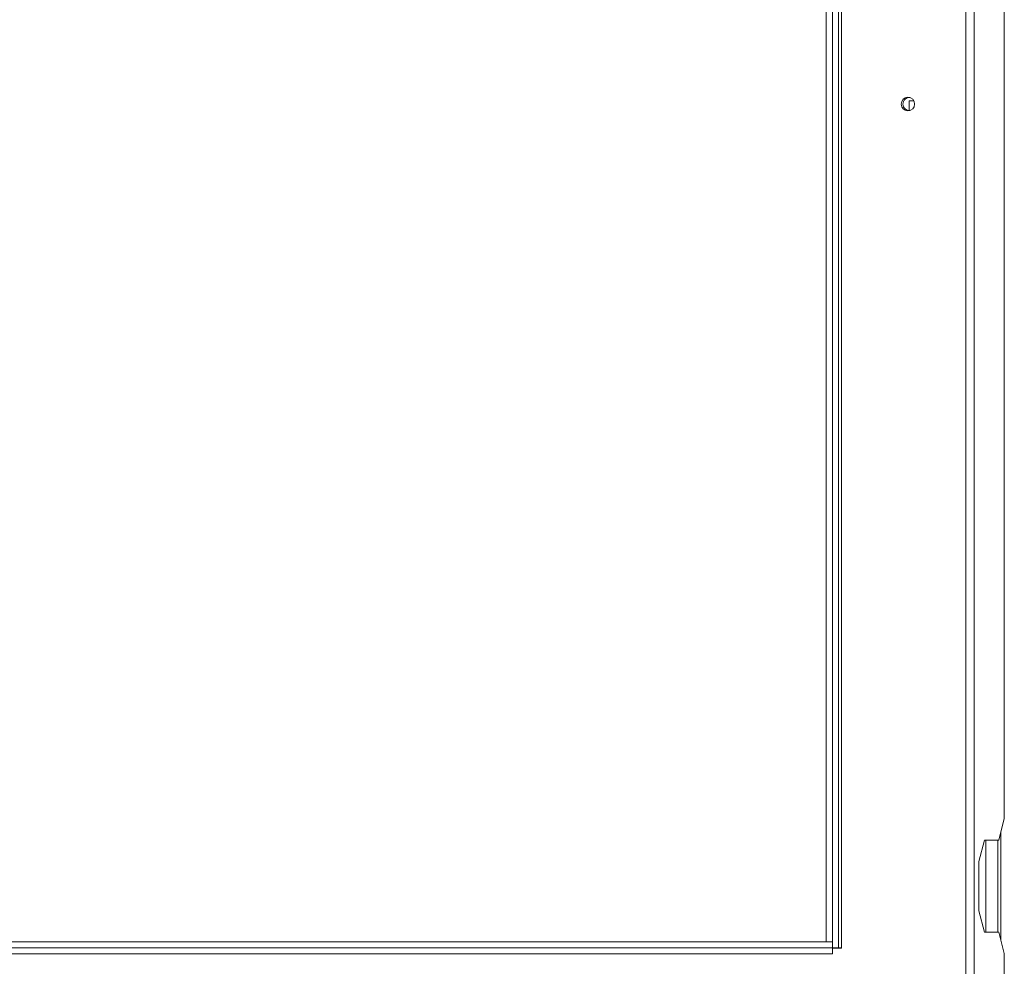
# Model space of a CAD drawing. Units: millimetres. Extents: x 135 to 5348, y 76 to 4143.
# Drawn here: x 2022 to 2399, y 2439 to 2802 of the extents above; entities that cross this region are included whole.
import ezdxf

# ---------------------------------------------------------------- set-up
doc = ezdxf.new("R2010")
doc.units = ezdxf.units.MM
doc.header["$LTSCALE"] = 20
doc.layers.add('FORMAT', color=7, linetype='Continuous')
doc.styles.add('SLDTEXTSTYLE1', font='TXT', dxfattribs={"width": 0.75})
doc.dimstyles.new('SLDDIMSTYLE0', dxfattribs={"dimtxt": 52.916667, "dimasz": 26, "dimexe": 0, "dimexo": 0.0625, "dimgap": 13.229167, "dimtad": 1, "dimdec": 0, "dimlfac": 0.85, "dimrnd": 1e-09, "dimzin": 12, "dimdsep": 46, "dimtxsty": 'SLDTEXTSTYLE1', "dimsah": 1, "dimcen": 0.09, "dimadec": 0, "dimazin": 3, "dimtfac": 1, "dimtdec": 0, "dimtofl": 0, "dimtmove": 0, "dimatfit": 3, "dimfxl": 0, "dimfrac": 2, "dimtolj": 1, "dimtzin": 12, "dimarcsym": 0})

# ---------------------------------------------------------------- blocks, each defined once
blk = doc.blocks.new('_D')
at = {"layer": 'FORMAT'}
for p, q in [((1330.47, 3675.38), (1319.74, 3675.38)), ((1319.74, 3675.38), (1319.74, 3576.6)), ((1539.46, 3675.38), (1550.19, 3675.38)), ((1550.19, 3675.38), (1550.19, 3576.6)), ((1472.54, 3664.47), (1426.36, 3587.51)), ((1319.74, 3576.6), (1330.47, 3576.6)), ((1550.19, 3576.6), (1539.46, 3576.6)), ((474.65, 2464.02), (474.65, 3515.31)), ((2399.37, 3219.05), (2399.37, 3515.31)), ((474.65, 3495.31), (2399.37, 3495.31))]:
    blk.add_line(p, q, dxfattribs=at)
for points in [[(474.65, 3495.31), (500.65, 3490.31), (500.65, 3500.31)], [(2399.37, 3495.31), (2373.37, 3500.31), (2373.37, 3490.31)]]:
    blk.add_solid(points, dxfattribs=at)
at = {"layer": 'FORMAT', "attachment_point": 1, "style": 'SLDTEXTSTYLE1'}
for s, insert, char_height in [('7', (1422.08, 3673.74), 37.04), ('"', (1504.19, 3655.03), 52.92), ('64', (1343.88, 3655.03), 52.917), ('16', (1449.45, 3624.35), 37.042), ('1636mm', (1290.62, 3563.53), 52.917)]:
    blk.add_mtext(s, dxfattribs=dict(at, insert=insert, char_height=char_height))

msp = doc.modelspace()

# ---------------------------------------------------------------- linework, layer by layer
at = {"color": 7, "linetype": 'Continuous', "lineweight": 15}
for p, q in [((2384.66, 2352.85), (2384.66, 3186.7)), ((2387.84, 3187.52), (2387.84, 2352.02)), ((2333.48, 3093.3), (2333.48, 2446.24)), ((2335.83, 3093.3), (2335.83, 2446.24)), ((2337.01, 2446.13), (2337.01, 3093.42)), ((2331.12, 2448.6), (2331.12, 3066.48)), ((2399.37, 3043.76), (2399.37, 2495.79)), ((2362.89, 2770.95), (2364.72, 2770.95)), ((2362.89, 2767.3), (2362.89, 2770.95)), ((2397.24, 2487.55), (2399.37, 2495.79)), ((2398.06, 2490.72), (2398.06, 2449.09)), ((2389.6, 2479.32), (2391.73, 2487.55)), ((2391.73, 2487.55), (2397.24, 2487.55)), ((2392.3, 2487.55), (2392.3, 2452.26)), ((2396.88, 2487.55), (2396.88, 2452.26)), ((2389.6, 2460.49), (2389.6, 2479.32)), ((2391.73, 2452.26), (2389.6, 2460.49)), ((2397.24, 2452.26), (2391.73, 2452.26)), ((2399.37, 2444.02), (2397.24, 2452.26)), ((540.54, 2448.6), (2333.48, 2448.6)), ((540.54, 2446.24), (2333.48, 2446.24)), ((2333.48, 2448.6), (2333.48, 2446.24)), ((2333.48, 2446.24), (2335.83, 2446.24)), ((2333.48, 2443.89), (2333.48, 2446.24)), ((2333.48, 2446.13), (2337.01, 2446.13)), ((2335.83, 2446.24), (2337.01, 2446.24)), ((540.54, 2443.89), (2333.48, 2443.89)), ((2399.37, 2444.02), (2399.37, 2340.5))]:
    msp.add_line(p, q, dxfattribs=at)
msp.add_circle((2362.42, 2769.77), 2.59, dxfattribs=at)
for start, end in [(83.9194, 180), (180, 276.0806)]:
    msp.add_arc((2362.97, 2769.77), 2.47, start, end, dxfattribs=at)

# ---------------------------------------------------------------- dimensions: what is measured, and where the dimension line sits
at = {"layer": 'FORMAT'}
dim = msp.add_linear_dim(base=(2399.37, 3495.31), p1=(474.65, 2444.02), p2=(2399.37, 3199.05), angle=0, dimstyle='SLDDIMSTYLE0', dxfattribs=at)
dim.commit()
dim.dimension.update_dxf_attribs({"geometry": '_D', "text_midpoint": (1434.96, 3495.31), "dimtype": 160})

doc.saveas('drawing.dxf')
